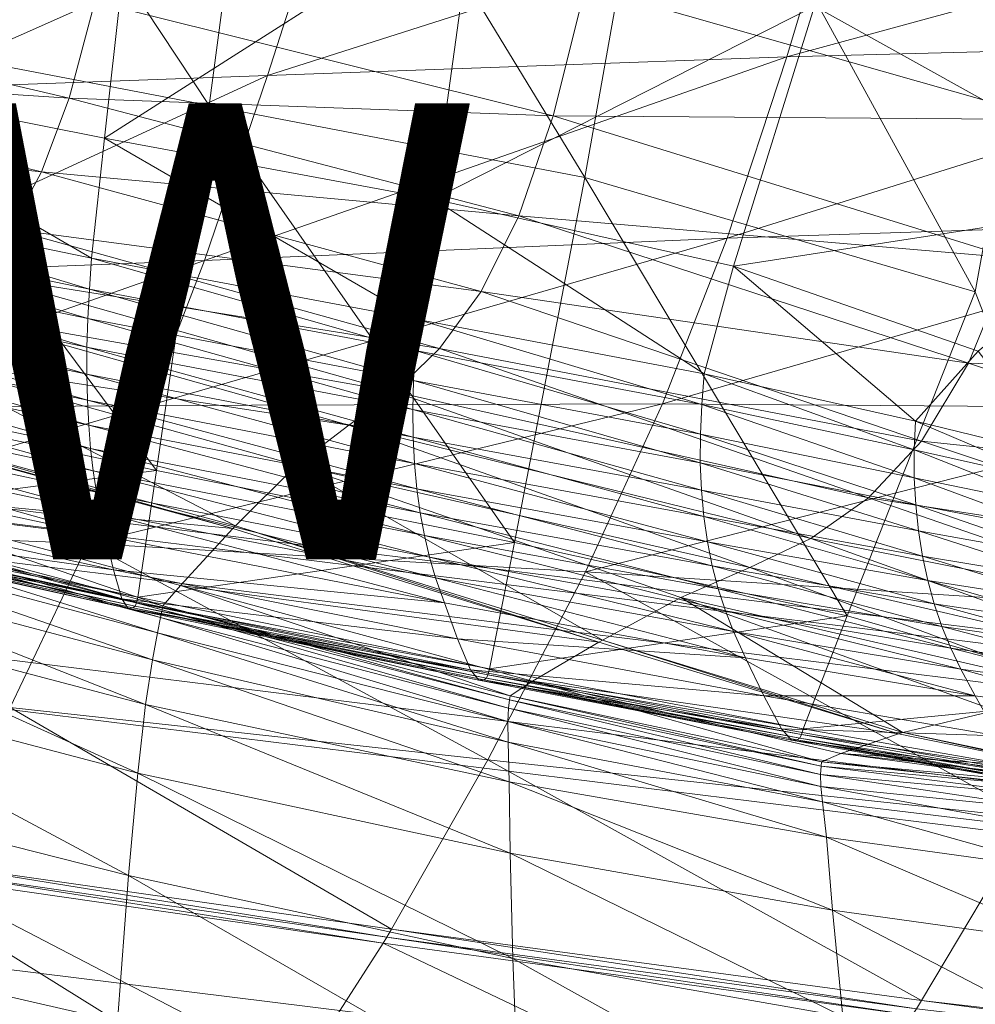
# Model space of a CAD drawing. Units: inches. Extents: x -15.5 to 15.4, y -15.6 to 15.6.
# Drawn here: x 4.3 to 8.5, y -12 to -7.6 of the extents above; entities that cross this region are included whole.
import ezdxf

# ---------------------------------------------------------------- set-up
doc = ezdxf.new("R2010")
doc.units = ezdxf.units.IN
doc.header["$MEASUREMENT"] = 0
doc.layers.add('SEAT-BASEWOOD', color=5, linetype='Continuous', lineweight=9)
doc.layers.add('SEAT-FABRIC', color=5, linetype='Continuous', lineweight=9)
doc.layers.add('SEAT-VIEW', color=7, linetype='Continuous')
doc.styles.get("Standard").update_dxf_attribs({"font": 'arial.ttf'})

msp = doc.modelspace()

# ---------------------------------------------------------------- linework, layer by layer
at = {"layer": 'SEAT-BASEWOOD'}
for points, invisible_edges in [([(-3.1367, -8.9078, 10.3549), (9.2439, -10.4342, 12.9555), (-3.1323, -8.8911, 10.3437)], 3), ([(9.2483, -10.4175, 12.9444), (-3.1275, -8.878, 10.3286), (-3.1323, -8.8911, 10.3437)], 13), ([(-3.1323, -8.8911, 10.3437), (9.2439, -10.4342, 12.9555), (9.2483, -10.4175, 12.9444)], 13), ([(9.2531, -10.4044, 12.9292), (-3.1227, -8.8695, 10.3105), (-3.1275, -8.878, 10.3286)], 13), ([(9.2483, -10.4175, 12.9444), (9.2531, -10.4044, 12.9292), (-3.1275, -8.878, 10.3286)], 14), ([(-3.1227, -8.8695, 10.3105), (9.258, -10.3959, 12.9112), (-3.1181, -8.866, 10.2908)], 3), ([(9.2531, -10.4044, 12.9292), (9.258, -10.3959, 12.9112), (-3.1227, -8.8695, 10.3105)], 14), ([(-3.1181, -8.866, 10.2908), (9.258, -10.3959, 12.9112), (9.2625, -10.3924, 12.8915)], 13), ([(9.2625, -10.3924, 12.8915), (-3.1141, -8.8678, 10.2707), (-3.1181, -8.866, 10.2908)], 13), ([(-2.9064, -9.1267, 9.1302), (-3.1141, -8.8678, 10.2707), (9.2665, -10.3942, 12.8714)], 13), ([(-3.1141, -8.8678, 10.2707), (9.2625, -10.3924, 12.8915), (9.2665, -10.3942, 12.8714)], 1), ([(9.2402, -10.4534, 12.962), (-3.1404, -8.9269, 10.3614), (-3.2723, -9.7277, 10.5191)], 12), ([(-3.1404, -8.9269, 10.3614), (9.2402, -10.4534, 12.962), (-3.1367, -8.9078, 10.3549)], 2), ([(-3.1367, -8.9078, 10.3549), (9.2402, -10.4534, 12.962), (9.2439, -10.4342, 12.9555)], 13), ([(-2.9064, -9.1267, 9.1302), (9.2665, -10.3942, 12.8714), (9.4742, -10.6531, 11.7308)], 3), ([(-2.9064, -9.1267, 9.1302), (9.4742, -10.6531, 11.7308), (-2.896, -9.1494, 9.0672)], 2), ([(-2.896, -9.1494, 9.0672), (9.4742, -10.6531, 11.7308), (9.4846, -10.6759, 11.6678)], 13), ([(-2.8889, -9.1869, 9.0112), (-2.896, -9.1494, 9.0672), (9.4846, -10.6759, 11.6678)], 14), ([(-2.8889, -9.1869, 9.0112), (9.4846, -10.6759, 11.6678), (9.4918, -10.7134, 11.6118)], 13), ([(9.4918, -10.7134, 11.6118), (-2.8854, -9.2369, 8.9656), (-2.8889, -9.1869, 9.0112)], 13), ([(9.4952, -10.7634, 11.5662), (-2.8859, -9.2964, 8.9331), (-2.8854, -9.2369, 8.9656)], 13), ([(-2.8854, -9.2369, 8.9656), (9.4918, -10.7134, 11.6118), (9.4952, -10.7634, 11.5662)], 13), ([(9.4947, -10.8228, 11.5337), (-2.8903, -9.3617, 8.9157), (-2.8859, -9.2964, 8.9331)], 13), ([(9.4952, -10.7634, 11.5662), (9.4947, -10.8228, 11.5337), (-2.8859, -9.2964, 8.9331)], 14), ([(-2.8984, -9.429, 8.9144), (-2.8903, -9.3617, 8.9157), (9.4903, -10.8882, 11.5163)], 14), ([(9.4947, -10.8228, 11.5337), (9.4903, -10.8882, 11.5163), (-2.8903, -9.3617, 8.9157)], 14), ([(9.4822, -10.9555, 11.5151), (-2.9096, -9.4942, 8.9294), (-2.8984, -9.429, 8.9144)], 13), ([(-2.8984, -9.429, 8.9144), (9.4903, -10.8882, 11.5163), (9.4822, -10.9555, 11.5151)], 13), ([(9.4711, -11.0206, 11.5301), (-2.9232, -9.5532, 8.9597), (-2.9096, -9.4942, 8.9294)], 13), ([(-2.9096, -9.4942, 8.9294), (9.4822, -10.9555, 11.5151), (9.4711, -11.0206, 11.5301)], 13), ([(-3.2741, -10.8684, 9.858), (-2.9232, -9.5532, 8.9597), (9.4574, -11.0797, 11.5604)], 12), ([(-2.9232, -9.5532, 8.9597), (9.4711, -11.0206, 11.5301), (9.4574, -11.0797, 11.5604)], 1), ([(9.0754, -11.4914, 13.1371), (-3.2723, -9.7277, 10.5191), (-3.3052, -9.965, 10.5365)], 13), ([(-3.2723, -9.7277, 10.5191), (9.0754, -11.4914, 13.1371), (9.1083, -11.2541, 13.1198)], 1), ([(-3.2723, -9.7277, 10.5191), (9.1083, -11.2541, 13.1198), (9.2402, -10.4534, 12.962)], 12), ([(-3.3259, -10.2009, 10.4965), (9.0548, -11.7274, 13.0972), (-3.3052, -9.965, 10.5365)], 3), ([(-3.3052, -9.965, 10.5365), (9.0548, -11.7274, 13.0972), (9.0754, -11.4914, 13.1371)], 13), ([(9.0475, -11.9479, 13.0023), (-3.3259, -10.2009, 10.4965), (-3.3331, -10.4214, 10.4016)], 13), ([(9.0475, -11.9479, 13.0023), (9.0548, -11.7274, 13.0972), (-3.3259, -10.2009, 10.4965)], 14), ([(9.0541, -12.1399, 12.8581), (-3.3331, -10.4214, 10.4016), (-3.3265, -10.6134, 10.2574)], 13), ([(9.0541, -12.1399, 12.8581), (9.0475, -11.9479, 13.0023), (-3.3331, -10.4214, 10.4016)], 14), ([(-3.3265, -10.6134, 10.2574), (9.0742, -12.2919, 12.6732), (9.0541, -12.1399, 12.8581)], 13), ([(-3.3064, -10.7654, 10.0726), (9.0742, -12.2919, 12.6732), (-3.3265, -10.6134, 10.2574)], 3), ([(-3.3064, -10.7654, 10.0726), (9.1066, -12.3949, 12.4587), (9.0742, -12.2919, 12.6732)], 13), ([(-3.2741, -10.8684, 9.858), (9.1066, -12.3949, 12.4587), (-3.3064, -10.7654, 10.0726)], 2), ([(9.4574, -11.0797, 11.5604), (9.1066, -12.3949, 12.4587), (-3.2741, -10.8684, 9.858)], 12)]:
    msp.add_3dface(points, dxfattribs=dict(at, invisible_edges=invisible_edges))
at = {"layer": 'SEAT-FABRIC'}
for points in [[(5.1531, -8.0083, 13.4722), (3.4954, -7.6914, 13.3571), (3.6676, -5.7662, 13.3692)], [(3.6676, -5.7662, 13.3692), (5.4139, -6.0458, 13.4904), (5.1531, -8.0083, 13.4722)], [(6.8024, -8.3243, 13.5871), (5.1531, -8.0083, 13.4722), (5.4139, -6.0458, 13.4904)], [(5.4139, -6.0458, 13.4904), (7.1552, -6.3432, 13.6112), (6.8024, -8.3243, 13.5871)], [(7.8104, -7.5739, 15.4948), (9.3381, -8.4233, 15.4766), (9.4324, -6.275, 15.6483)], [(8.5156, -8.8259, 13.7082), (6.8024, -8.3243, 13.5871), (7.1552, -6.3432, 13.6112)], [(7.1552, -6.3432, 13.6112), (8.9004, -6.705, 13.7323), (8.5156, -8.8259, 13.7082)], [(4.8388, -6.8507, 15.3275), (3.3407, -6.5793, 15.2219), (3.2306, -7.8611, 15.0541)], [(3.2306, -7.8611, 15.0541), (4.6939, -8.1526, 15.1534), (4.8388, -6.8507, 15.3275)], [(6.3197, -7.116, 15.4318), (4.8388, -6.8507, 15.3275), (4.6939, -8.1526, 15.1534)], [(7.9021, -7.0818, 11.4693), (7.688, -7.7955, 11.579), (5.4103, -7.8769, 11.1497)], [(5.4103, -7.8769, 11.1497), (5.6571, -7.109, 11.0366), (7.9021, -7.0818, 11.4693)], [(10.345, -7.0722, 11.9206), (10.1703, -7.731, 12.0237), (7.688, -7.7955, 11.579)], [(7.688, -7.7955, 11.579), (7.9021, -7.0818, 11.4693), (10.345, -7.0722, 11.9206)], [(5.6571, -7.109, 11.0366), (5.4103, -7.8769, 11.1497), (3.7929, -7.9365, 10.8524)], [(3.7929, -7.9365, 10.8524), (4.0503, -7.1443, 10.735), (5.6571, -7.109, 11.0366)], [(4.6939, -8.1526, 15.1534), (6.1391, -8.4196, 15.2563), (6.3197, -7.116, 15.4318)], [(7.8104, -7.5739, 15.4948), (6.3197, -7.116, 15.4318), (6.1391, -8.4196, 15.2563)], [(6.8047, -7.4867, 13.7096), (8.8528, -8.0702, 13.8524), (9.0141, -7.3965, 13.8645)], [(4.6526, -7.5541, 13.5582), (6.6628, -8.0546, 13.6988), (6.8047, -7.4867, 13.7096)], [(8.8528, -8.0702, 13.8524), (6.8047, -7.4867, 13.7096), (6.6628, -8.0546, 13.6988)], [(4.5398, -7.977, 13.5497), (2.6514, -7.5358, 13.4129), (2.5701, -7.8481, 13.4069)], [(2.6514, -7.5358, 13.4129), (4.5398, -7.977, 13.5497), (4.6526, -7.5541, 13.5582)], [(6.6628, -8.0546, 13.6988), (4.6526, -7.5541, 13.5582), (4.5398, -7.977, 13.5497)], [(6.1391, -8.4196, 15.2563), (7.4543, -8.7137, 15.3353), (7.8104, -7.5739, 15.4948)], [(9.3381, -8.4233, 15.4766), (7.8104, -7.5739, 15.4948), (7.4543, -8.7137, 15.3353)], [(4.9219, -9.6104, 13.458), (3.3398, -9.2741, 13.3484), (3.4954, -7.6914, 13.3571)], [(3.4954, -7.6914, 13.3571), (5.1531, -8.0083, 13.4722), (4.9219, -9.6104, 13.458)], [(7.4261, -8.5905, 11.7218), (7.688, -7.7955, 11.579), (10.1703, -7.731, 12.0237)], [(10.1703, -7.731, 12.0237), (9.9344, -8.5097, 12.1637), (7.4261, -8.5905, 11.7218)], [(5.1334, -8.6888, 11.292), (5.4103, -7.8769, 11.1497), (7.688, -7.7955, 11.579)], [(7.688, -7.7955, 11.579), (7.4261, -8.5905, 11.7218), (5.1334, -8.6888, 11.292)], [(4.4174, -8.2993, 13.5405), (2.5701, -7.8481, 13.4069), (2.4822, -8.1017, 13.4005)], [(2.5701, -7.8481, 13.4069), (4.4174, -8.2993, 13.5405), (4.5398, -7.977, 13.5497)], [(3.2306, -7.8611, 15.0541), (3.1878, -8.3795, 14.9706), (4.6379, -8.6786, 15.0677)], [(4.6379, -8.6786, 15.0677), (4.6939, -8.1526, 15.1534), (3.2306, -7.8611, 15.0541)], [(3.5118, -8.7514, 10.9952), (3.7929, -7.9365, 10.8524), (5.4103, -7.8769, 11.1497)], [(5.4103, -7.8769, 11.1497), (5.1334, -8.6888, 11.292), (3.5118, -8.7514, 10.9952)], [(6.5121, -8.4923, 13.6874), (4.5398, -7.977, 13.5497), (4.4174, -8.2993, 13.5405)], [(4.5398, -7.977, 13.5497), (6.5121, -8.4923, 13.6874), (6.6628, -8.0546, 13.6988)], [(6.4929, -9.9257, 13.5679), (4.9219, -9.6104, 13.458), (5.1531, -8.0083, 13.4722)], [(5.1531, -8.0083, 13.4722), (6.8024, -8.3243, 13.5871), (6.4929, -9.9257, 13.5679)], [(8.6743, -8.6778, 13.839), (6.6628, -8.0546, 13.6988), (6.5121, -8.4923, 13.6874)], [(6.6628, -8.0546, 13.6988), (8.6743, -8.6778, 13.839), (8.8528, -8.0702, 13.8524)], [(2.4822, -8.1017, 13.4005), (4.2834, -8.552, 13.5305), (4.4174, -8.2993, 13.5405)], [(4.6939, -8.1526, 15.1534), (4.6379, -8.6786, 15.0677), (6.0693, -8.9472, 15.1702)], [(6.0693, -8.9472, 15.1702), (6.1391, -8.4196, 15.2563), (4.6939, -8.1526, 15.1534)], [(6.3476, -8.8244, 13.6751), (4.4174, -8.2993, 13.5405), (4.2834, -8.552, 13.5305)], [(4.4174, -8.2993, 13.5405), (6.3476, -8.8244, 13.6751), (6.5121, -8.4923, 13.6874)], [(7.9536, -10.2477, 13.6715), (6.4929, -9.9257, 13.5679), (6.8024, -8.3243, 13.5871)], [(6.8024, -8.3243, 13.5871), (8.5156, -8.8259, 13.7082), (7.9536, -10.2477, 13.6715)], [(3.1878, -8.3795, 14.9706), (3.1797, -8.5134, 14.9257), (4.6279, -8.814, 15.0229)], [(4.6279, -8.814, 15.0229), (4.6379, -8.6786, 15.0677), (3.1878, -8.3795, 14.9706)], [(6.1391, -8.4196, 15.2563), (6.0693, -8.9472, 15.1702), (7.3262, -9.1853, 15.2558)], [(7.3262, -9.1853, 15.2558), (7.4543, -8.7137, 15.3353), (6.1391, -8.4196, 15.2563)], [(7.4543, -8.7137, 15.3353), (8.5279, -9.0865, 15.3628), (9.3381, -8.4233, 15.4766)], [(8.4857, -9.1391, 13.8249), (6.5121, -8.4923, 13.6874), (6.3476, -8.8244, 13.6751)], [(6.5121, -8.4923, 13.6874), (8.4857, -9.1391, 13.8249), (8.6743, -8.6778, 13.839)], [(3.1797, -8.5134, 14.9257), (3.1733, -8.6418, 14.8737), (4.6211, -8.944, 14.9712)], [(4.6211, -8.944, 14.9712), (4.6279, -8.814, 15.0229), (3.1797, -8.5134, 14.9257)], [(9.9344, -8.5097, 12.1637), (9.6297, -9.3361, 12.3427), (7.1429, -9.3177, 11.8914)], [(7.1429, -9.3177, 11.8914), (7.4261, -8.5905, 11.7218), (9.9344, -8.5097, 12.1637)], [(6.1645, -9.0753, 13.6615), (4.2834, -8.552, 13.5305), (4.1449, -8.7522, 13.5146)], [(4.2834, -8.552, 13.5305), (6.1645, -9.0753, 13.6615), (6.3476, -8.8244, 13.6751)], [(7.4261, -8.5905, 11.7218), (7.1429, -9.3177, 11.8914), (4.8889, -9.3245, 11.451)], [(4.8889, -9.3245, 11.451), (5.1334, -8.6888, 11.292), (7.4261, -8.5905, 11.7218)], [(3.1733, -8.6418, 14.8737), (3.1688, -8.7647, 14.8149), (4.6175, -9.0687, 14.9129)], [(4.6175, -9.0687, 14.9129), (4.6211, -8.944, 14.9712), (3.1733, -8.6418, 14.8737)], [(4.6379, -8.6786, 15.0677), (4.6279, -8.814, 15.0229), (6.0574, -9.0841, 15.1254)], [(6.0574, -9.0841, 15.1254), (6.0693, -8.9472, 15.1702), (4.6379, -8.6786, 15.0677)], [(10.2953, -9.2016, 13.9559), (8.6743, -8.6778, 13.839), (8.4857, -9.1391, 13.8249)], [(5.1334, -8.6888, 11.292), (4.8889, -9.3245, 11.451), (3.2815, -9.3392, 11.1454)], [(3.2815, -9.3392, 11.1454), (3.5118, -8.7514, 10.9952), (5.1334, -8.6888, 11.292)], [(7.4543, -8.7137, 15.3353), (7.3262, -9.1853, 15.2558), (8.2525, -9.3931, 15.3024)], [(8.2525, -9.3931, 15.3024), (8.5279, -9.0865, 15.3628), (7.4543, -8.7137, 15.3353)], [(3.1688, -8.7647, 14.8149), (3.1661, -8.8821, 14.7493), (4.6169, -9.188, 14.848)], [(4.6169, -9.188, 14.848), (4.6175, -9.0687, 14.9129), (3.1688, -8.7647, 14.8149)], [(5.9688, -9.2643, 13.6417), (4.1449, -8.7522, 13.5146), (4.0092, -8.9174, 13.4879)], [(4.1449, -8.7522, 13.5146), (5.9688, -9.2643, 13.6417), (6.1645, -9.0753, 13.6615)], [(4.6279, -8.814, 15.0229), (4.6211, -8.944, 14.9712), (6.0499, -9.2157, 15.074)], [(6.0499, -9.2157, 15.074), (6.0574, -9.0841, 15.1254), (4.6279, -8.814, 15.0229)], [(8.2791, -9.4809, 13.8095), (6.3476, -8.8244, 13.6751), (6.1645, -9.0753, 13.6615)], [(6.3476, -8.8244, 13.6751), (8.2791, -9.4809, 13.8095), (8.4857, -9.1391, 13.8249)], [(9.2045, -10.6042, 13.7619), (7.9536, -10.2477, 13.6715), (8.5156, -8.8259, 13.7082)], [(3.1661, -8.8821, 14.7493), (3.1652, -8.9941, 14.6773), (4.6195, -9.302, 14.7769)], [(4.6195, -9.302, 14.7769), (4.6169, -9.188, 14.848), (3.1661, -8.8821, 14.7493)], [(5.7671, -9.4105, 13.6113), (4.0092, -8.9174, 13.4879), (3.8481, -9.1177, 13.4611)], [(4.0092, -8.9174, 13.4879), (5.7671, -9.4105, 13.6113), (5.9688, -9.2643, 13.6417)], [(4.6211, -8.944, 14.9712), (4.6175, -9.0687, 14.9129), (6.047, -9.3421, 15.0162)], [(6.047, -9.3421, 15.0162), (6.0499, -9.2157, 15.074), (4.6211, -8.944, 14.9712)], [(6.0693, -8.9472, 15.1702), (6.0574, -9.0841, 15.1254), (7.3149, -9.3203, 15.2129)], [(7.3149, -9.3203, 15.2129), (7.3262, -9.1853, 15.2558), (6.0693, -8.9472, 15.1702)], [(3.1652, -8.9941, 14.6773), (3.1659, -9.1006, 14.5989), (4.625, -9.4106, 14.6997)], [(4.625, -9.4106, 14.6997), (4.6195, -9.302, 14.7769), (3.1652, -8.9941, 14.6773)], [(4.6175, -9.0687, 14.9129), (4.6169, -9.188, 14.848), (6.0486, -9.4632, 14.9522)], [(6.0486, -9.4632, 14.9522), (6.047, -9.3421, 15.0162), (4.6175, -9.0687, 14.9129)], [(3.1659, -9.1006, 14.5989), (3.1682, -9.2016, 14.5144), (4.6335, -9.514, 14.6165)], [(4.6335, -9.514, 14.6165), (4.625, -9.4106, 14.6997), (3.1659, -9.1006, 14.5989)], [(8.0468, -9.7301, 13.7922), (6.1645, -9.0753, 13.6615), (5.9688, -9.2643, 13.6417)], [(6.0574, -9.0841, 15.1254), (6.0499, -9.2157, 15.074), (7.3091, -9.4505, 15.1635)], [(7.3091, -9.4505, 15.1635), (7.3149, -9.3203, 15.2129), (6.0574, -9.0841, 15.1254)], [(6.1645, -9.0753, 13.6615), (8.0468, -9.7301, 13.7922), (8.2791, -9.4809, 13.8095)], [(8.5279, -9.0865, 15.3628), (8.2525, -9.3931, 15.3024), (8.8819, -9.5472, 15.3278)], [(3.8481, -9.1177, 13.4611), (3.643, -9.4092, 13.4458), (5.2699, -9.8521, 13.5642)], [(3.8481, -9.1177, 13.4611), (5.5373, -9.5864, 13.5814), (5.7671, -9.4105, 13.6113)], [(5.2699, -9.8521, 13.5642), (5.5373, -9.5864, 13.5814), (3.8481, -9.1177, 13.4611)], [(10.0888, -9.6695, 13.9395), (8.4857, -9.1391, 13.8249), (8.2791, -9.4809, 13.8095)], [(8.4857, -9.1391, 13.8249), (10.0888, -9.6695, 13.9395), (10.2953, -9.2016, 13.9559)], [(6.0545, -9.5791, 14.8821), (6.0486, -9.4632, 14.9522), (4.6169, -9.188, 14.848)], [(4.6169, -9.188, 14.848), (4.6195, -9.302, 14.7769), (6.0545, -9.5791, 14.8821)], [(7.3262, -9.1853, 15.2558), (7.3149, -9.3203, 15.2129), (8.2473, -9.5195, 15.2653)], [(8.2473, -9.5195, 15.2653), (8.2525, -9.3931, 15.3024), (7.3262, -9.1853, 15.2558)], [(3.1682, -9.2016, 14.5144), (3.1721, -9.2971, 14.424), (4.6448, -9.612, 14.5276)], [(4.6448, -9.612, 14.5276), (4.6335, -9.514, 14.6165), (3.1682, -9.2016, 14.5144)], [(6.0499, -9.2157, 15.074), (6.047, -9.3421, 15.0162), (7.3088, -9.5757, 15.1078)], [(7.3088, -9.5757, 15.1078), (7.3091, -9.4505, 15.1635), (6.0499, -9.2157, 15.074)], [(3.2849, -9.8221, 13.3508), (3.3398, -9.2741, 13.3484), (4.9219, -9.6104, 13.458)], [(7.794, -9.9078, 13.7686), (5.9688, -9.2643, 13.6417), (5.7671, -9.4105, 13.6113)], [(5.9688, -9.2643, 13.6417), (7.794, -9.9078, 13.7686), (8.0468, -9.7301, 13.7922)], [(3.0484, -9.8681, 11.4049), (3.2815, -9.3392, 11.1454), (4.8889, -9.3245, 11.451)], [(4.8889, -9.3245, 11.451), (4.6227, -9.9296, 11.7378), (3.0484, -9.8681, 11.4049)], [(3.1721, -9.2971, 14.424), (3.1774, -9.3872, 14.3278), (4.6588, -9.7047, 14.433)], [(4.6588, -9.7047, 14.433), (4.6448, -9.612, 14.5276), (3.1721, -9.2971, 14.424)], [(6.0648, -9.6897, 14.8061), (6.0545, -9.5791, 14.8821), (4.6195, -9.302, 14.7769)], [(4.6195, -9.302, 14.7769), (4.625, -9.4106, 14.6997), (6.0648, -9.6897, 14.8061)], [(4.6227, -9.9296, 11.7378), (4.8889, -9.3245, 11.451), (7.1429, -9.3177, 11.8914)], [(7.1429, -9.3177, 11.8914), (6.8044, -10.0546, 12.1791), (4.6227, -9.9296, 11.7378)], [(6.8044, -10.0546, 12.1791), (7.1429, -9.3177, 11.8914), (9.6297, -9.3361, 12.3427)], [(7.3149, -9.3203, 15.2129), (7.3091, -9.4505, 15.1635), (8.2479, -9.642, 15.2213)], [(8.2479, -9.642, 15.2213), (8.2473, -9.5195, 15.2653), (7.3149, -9.3203, 15.2129)], [(6.047, -9.3421, 15.0162), (6.0486, -9.4632, 14.9522), (7.3139, -9.6961, 15.0459)], [(7.3139, -9.6961, 15.0459), (7.3088, -9.5757, 15.1078), (6.047, -9.3421, 15.0162)], [(9.6297, -9.3361, 12.3427), (9.2421, -10.2106, 12.6186), (6.8044, -10.0546, 12.1791)], [(3.1774, -9.3872, 14.3278), (3.184, -9.4719, 14.226), (4.6754, -9.7921, 14.3329)], [(4.6754, -9.7921, 14.3329), (4.6588, -9.7047, 14.433), (3.1774, -9.3872, 14.3278)], [(3.643, -9.4092, 13.4458), (3.6334, -9.423, 13.445), (5.2573, -9.8646, 13.5633)], [(5.2573, -9.8646, 13.5633), (5.2699, -9.8521, 13.5642), (3.643, -9.4092, 13.4458)], [(6.0794, -9.7952, 14.7244), (6.0648, -9.6897, 14.8061), (4.625, -9.4106, 14.6997)], [(4.625, -9.4106, 14.6997), (4.6335, -9.514, 14.6165), (6.0794, -9.7952, 14.7244)], [(7.5262, -10.0349, 13.7344), (5.7671, -9.4105, 13.6113), (5.5373, -9.5864, 13.5814)], [(5.7671, -9.4105, 13.6113), (7.5262, -10.0349, 13.7344), (7.794, -9.9078, 13.7686)], [(8.2525, -9.3931, 15.3024), (8.2473, -9.5195, 15.2653), (8.8856, -9.6629, 15.2968)], [(8.8856, -9.6629, 15.2968), (8.8819, -9.5472, 15.3278), (8.2525, -9.3931, 15.3024)], [(5.2573, -9.8646, 13.5633), (3.6334, -9.423, 13.445), (3.4516, -9.6936, 13.4453)], [(7.3091, -9.4505, 15.1635), (7.3088, -9.5757, 15.1078), (8.2541, -9.7605, 15.1707)], [(8.2541, -9.7605, 15.1707), (8.2479, -9.642, 15.2213), (7.3091, -9.4505, 15.1635)], [(3.184, -9.4719, 14.226), (3.1934, -9.573, 14.0922), (4.6989, -9.8978, 14.2002)], [(4.6989, -9.8978, 14.2002), (4.6754, -9.7921, 14.3329), (3.184, -9.4719, 14.226)], [(6.0486, -9.4632, 14.9522), (6.0545, -9.5791, 14.8821), (7.3245, -9.8116, 14.978)], [(7.3245, -9.8116, 14.978), (7.3139, -9.6961, 15.0459), (6.0486, -9.4632, 14.9522)], [(9.861, -10.0085, 13.9216), (8.2791, -9.4809, 13.8095), (8.0468, -9.7301, 13.7922)], [(8.2791, -9.4809, 13.8095), (9.861, -10.0085, 13.9216), (10.0888, -9.6695, 13.9395)], [(6.0981, -9.8954, 14.6371), (6.0794, -9.7952, 14.7244), (4.6335, -9.514, 14.6165)], [(4.6335, -9.514, 14.6165), (4.6448, -9.612, 14.5276), (6.0981, -9.8954, 14.6371)], [(8.2473, -9.5195, 15.2653), (8.2479, -9.642, 15.2213), (8.8948, -9.7757, 15.2585)], [(8.8948, -9.7757, 15.2585), (8.8856, -9.6629, 15.2968), (8.2473, -9.5195, 15.2653)], [(4.6989, -9.8978, 14.2002), (3.1934, -9.573, 14.0922), (3.2066, -9.7126, 13.8999)], [(5.5373, -9.5864, 13.5814), (5.2699, -9.8521, 13.5642), (6.8795, -10.3536, 13.681)], [(5.5373, -9.5864, 13.5814), (7.2229, -10.1676, 13.701), (7.5262, -10.0349, 13.7344)], [(6.8795, -10.3536, 13.681), (7.2229, -10.1676, 13.701), (5.5373, -9.5864, 13.5814)], [(6.0545, -9.5791, 14.8821), (6.0648, -9.6897, 14.8061), (7.3404, -9.9222, 14.9041)], [(7.3404, -9.9222, 14.9041), (7.3245, -9.8116, 14.978), (6.0545, -9.5791, 14.8821)], [(8.266, -9.8751, 15.1134), (8.2541, -9.7605, 15.1707), (7.3088, -9.5757, 15.1078)], [(7.3088, -9.5757, 15.1078), (7.3139, -9.6961, 15.0459), (8.266, -9.8751, 15.1134)], [(4.9219, -9.6104, 13.458), (4.8407, -10.165, 13.4586), (3.2849, -9.8221, 13.3508)], [(6.1208, -9.9904, 14.5443), (6.0981, -9.8954, 14.6371), (4.6448, -9.612, 14.5276)], [(4.6448, -9.612, 14.5276), (4.6588, -9.7047, 14.433), (6.1208, -9.9904, 14.5443)], [(4.8407, -10.165, 13.4586), (4.9219, -9.6104, 13.458), (6.4929, -9.9257, 13.5679)], [(8.2479, -9.642, 15.2213), (8.2541, -9.7605, 15.1707), (8.9093, -9.8857, 15.213)], [(8.9093, -9.8857, 15.213), (8.8948, -9.7757, 15.2585), (8.2479, -9.642, 15.2213)], [(4.7337, -10.0455, 14.0077), (3.2066, -9.7126, 13.8999), (3.2241, -9.8318, 13.7001)], [(3.2066, -9.7126, 13.8999), (4.7337, -10.0455, 14.0077), (4.6989, -9.8978, 14.2002)], [(3.4516, -9.6936, 13.4453), (3.3894, -9.7896, 13.4676), (4.9505, -10.2034, 13.5845)], [(4.9505, -10.2034, 13.5845), (5.0281, -10.114, 13.5626), (3.4516, -9.6936, 13.4453)], [(3.4516, -9.6936, 13.4453), (5.0281, -10.114, 13.5626), (5.2573, -9.8646, 13.5633)], [(6.1474, -10.0803, 14.4462), (6.1208, -9.9904, 14.5443), (4.6588, -9.7047, 14.433)], [(4.6588, -9.7047, 14.433), (4.6754, -9.7921, 14.3329), (6.1474, -10.0803, 14.4462)], [(6.0648, -9.6897, 14.8061), (6.0794, -9.7952, 14.7244), (7.3614, -10.028, 14.8246)], [(7.3614, -10.028, 14.8246), (7.3404, -9.9222, 14.9041), (6.0648, -9.6897, 14.8061)], [(8.2836, -9.9857, 15.0497), (8.266, -9.8751, 15.1134), (7.3139, -9.6961, 15.0459)], [(7.3139, -9.6961, 15.0459), (7.3245, -9.8116, 14.978), (8.2836, -9.9857, 15.0497)], [(9.5902, -10.2631, 13.9012), (8.0468, -9.7301, 13.7922), (7.794, -9.9078, 13.7686)], [(8.0468, -9.7301, 13.7922), (9.5902, -10.2631, 13.9012), (9.861, -10.0085, 13.9216)], [(3.3894, -9.7897, 13.4676), (3.3847, -9.8063, 13.5307), (4.9471, -10.2209, 13.6472)], [(4.9471, -10.2209, 13.6472), (4.9505, -10.2034, 13.5845), (3.3894, -9.7896, 13.4676)], [(6.1858, -10.1909, 14.3141), (6.1474, -10.0803, 14.4462), (4.6754, -9.7921, 14.3329)], [(4.6754, -9.7921, 14.3329), (4.6989, -9.8978, 14.2002), (6.1858, -10.1909, 14.3141)], [(6.0794, -9.7952, 14.7244), (6.0981, -9.8954, 14.6371), (7.3876, -10.129, 14.7394)], [(7.3876, -10.129, 14.7394), (7.3614, -10.028, 14.8246), (6.0794, -9.7952, 14.7244)], [(8.2541, -9.7605, 15.1707), (8.266, -9.8751, 15.1134), (8.9293, -9.9928, 15.1604)], [(8.9293, -9.9928, 15.1604), (8.9093, -9.8857, 15.213), (8.2541, -9.7605, 15.1707)], [(3.2241, -9.8318, 13.7001), (4.7702, -10.1722, 13.8072), (4.7337, -10.0455, 14.0077)], [(4.7702, -10.1722, 13.8072), (3.2241, -9.8318, 13.7001), (3.2458, -9.8721, 13.5434)], [(3.2801, -9.8475, 13.363), (3.2849, -9.8221, 13.3508), (4.8407, -10.165, 13.4586)], [(3.3756, -9.8386, 13.653), (3.3492, -9.9025, 13.9782), (4.9275, -10.3225, 14.0752)], [(3.3847, -9.8063, 13.5307), (3.3756, -9.8386, 13.653), (4.9405, -10.2549, 13.769)], [(4.9275, -10.3225, 14.0752), (4.9405, -10.2549, 13.769), (3.3756, -9.8386, 13.653)], [(4.9405, -10.2549, 13.769), (4.9471, -10.2209, 13.6472), (3.3847, -9.8063, 13.5307)], [(8.3066, -10.0925, 14.9797), (8.2836, -9.9857, 15.0497), (7.3245, -9.8116, 14.978)], [(7.3245, -9.8116, 14.978), (7.3404, -9.9222, 14.9041), (8.3066, -10.0925, 14.9797)], [(3.0484, -9.8681, 11.4049), (4.6227, -9.9296, 11.7378), (4.2802, -10.6498, 12.2634)], [(4.7985, -10.215, 13.6506), (3.2458, -9.8721, 13.5434), (3.265, -9.8701, 13.436)], [(3.2458, -9.8721, 13.5434), (4.7985, -10.215, 13.6506), (4.7702, -10.1722, 13.8072)], [(3.265, -9.8701, 13.436), (3.275, -9.8627, 13.3836), (4.8287, -10.2057, 13.4913)], [(3.265, -9.8701, 13.436), (4.8183, -10.2131, 13.5435), (4.7985, -10.215, 13.6506)], [(4.8287, -10.2057, 13.4913), (4.8183, -10.2131, 13.5435), (3.265, -9.8701, 13.436)], [(3.275, -9.8627, 13.3836), (3.2801, -9.8475, 13.363), (4.8346, -10.1905, 13.4707)], [(4.8346, -10.1905, 13.4707), (4.8287, -10.2057, 13.4913), (3.275, -9.8627, 13.3836)], [(4.8407, -10.165, 13.4586), (4.8346, -10.1905, 13.4707), (3.2801, -9.8475, 13.363)], [(6.8633, -10.3624, 13.68), (5.2573, -9.8646, 13.5633), (5.0281, -10.114, 13.5626)], [(5.2699, -9.8521, 13.5642), (5.2573, -9.8646, 13.5633), (6.8633, -10.3624, 13.68)], [(6.8633, -10.3624, 13.68), (6.8795, -10.3536, 13.681), (5.2699, -9.8521, 13.5642)], [(8.266, -9.8751, 15.1134), (8.2836, -9.9857, 15.0497), (8.9546, -10.0972, 15.1009)], [(8.9546, -10.0972, 15.1009), (8.9293, -9.9928, 15.1604), (8.266, -9.8751, 15.1134)], [(3.3492, -9.9025, 13.9782), (3.2926, -10.0139, 14.6497), (4.9047, -10.4407, 14.6911)], [(4.9047, -10.4407, 14.6911), (4.9275, -10.3225, 14.0752), (3.3492, -9.9025, 13.9782)], [(6.3769, -10.8786, 12.6762), (4.2802, -10.6498, 12.2634), (4.6227, -9.9296, 11.7378)], [(4.6227, -9.9296, 11.7378), (6.8044, -10.0546, 12.1791), (6.3769, -10.8786, 12.6762)], [(6.1858, -10.1909, 14.3141), (4.6989, -9.8978, 14.2002), (4.7337, -10.0455, 14.0077)], [(6.4929, -9.9257, 13.5679), (6.3845, -10.48, 13.5668), (4.8407, -10.165, 13.4586)], [(6.0981, -9.8954, 14.6371), (6.1208, -9.9904, 14.5443), (7.4188, -10.2252, 14.6487)], [(7.4188, -10.2252, 14.6487), (7.3876, -10.129, 14.7394), (6.0981, -9.8954, 14.6371)], [(6.3845, -10.48, 13.5668), (6.4929, -9.9257, 13.5679), (7.9536, -10.2477, 13.6715)], [(8.3351, -10.1954, 14.9035), (8.3066, -10.0925, 14.9797), (7.3404, -9.9222, 14.9041)], [(7.3404, -9.9222, 14.9041), (7.3614, -10.028, 14.8246), (8.3351, -10.1954, 14.9035)], [(9.288, -10.4453, 13.875), (7.794, -9.9078, 13.7686), (7.5262, -10.0349, 13.7344)], [(7.794, -9.9078, 13.7686), (9.288, -10.4453, 13.875), (9.5902, -10.2631, 13.9012)], [(3.2926, -10.0139, 14.6497), (3.2113, -10.1989, 15.5166), (4.8749, -10.6365, 15.4645)], [(4.8749, -10.6365, 15.4645), (4.9047, -10.4407, 14.6911), (3.2926, -10.0139, 14.6497)], [(6.1208, -9.9904, 14.5443), (6.1474, -10.0803, 14.4462), (7.4547, -10.3166, 14.5527)], [(7.4547, -10.3166, 14.5527), (7.4188, -10.2252, 14.6487), (6.1208, -9.9904, 14.5443)], [(8.2836, -9.9857, 15.0497), (8.3066, -10.0925, 14.9797), (8.9851, -10.1987, 15.0346)], [(8.9851, -10.1987, 15.0346), (8.9546, -10.0972, 15.1009), (8.2836, -9.9857, 15.0497)], [(6.2438, -10.3483, 14.1193), (4.7337, -10.0455, 14.0077), (4.7702, -10.1722, 13.8072)], [(4.7337, -10.0455, 14.0077), (6.2438, -10.3483, 14.1193), (6.1858, -10.1909, 14.3141)], [(8.7571, -11.1335, 13.0492), (6.3769, -10.8786, 12.6762), (6.8044, -10.0546, 12.1791)], [(6.8044, -10.0546, 12.1791), (9.2421, -10.2106, 12.6186), (8.7571, -11.1335, 13.0492)], [(8.9661, -10.5673, 13.8392), (7.5262, -10.0349, 13.7344), (7.2229, -10.1676, 13.701)], [(8.3689, -10.2944, 14.8214), (8.3351, -10.1954, 14.9035), (7.3614, -10.028, 14.8246)], [(7.3614, -10.028, 14.8246), (7.3876, -10.129, 14.7394), (8.3689, -10.2944, 14.8214)], [(7.5262, -10.0349, 13.7344), (8.9661, -10.5673, 13.8392), (9.288, -10.4453, 13.875)], [(6.1474, -10.0803, 14.4462), (6.1858, -10.1909, 14.3141), (7.507, -10.4316, 14.4209)], [(7.507, -10.4316, 14.4209), (7.4547, -10.3166, 14.5527), (6.1474, -10.0803, 14.4462)], [(8.3066, -10.0925, 14.9797), (8.3351, -10.1954, 14.9035), (9.0208, -10.2975, 14.9617)], [(9.0208, -10.2975, 14.9617), (8.9851, -10.1987, 15.0346), (8.3066, -10.0925, 14.9797)], [(5.0281, -10.114, 13.5626), (4.9505, -10.2034, 13.5845), (6.4744, -10.5978, 13.6983)], [(6.4744, -10.5978, 13.6983), (6.5722, -10.5341, 13.6772), (5.0281, -10.114, 13.5626)], [(5.0281, -10.114, 13.5626), (6.5722, -10.5341, 13.6772), (6.8633, -10.3624, 13.68)], [(8.4078, -10.3896, 14.7333), (8.3689, -10.2944, 14.8214), (7.3876, -10.129, 14.7394)], [(7.3876, -10.129, 14.7394), (7.4188, -10.2252, 14.6487), (8.4078, -10.3896, 14.7333)], [(4.7702, -10.1722, 13.8072), (6.3011, -10.4841, 13.916), (6.2438, -10.3483, 14.1193)], [(6.3011, -10.4841, 13.916), (4.7702, -10.1722, 13.8072), (4.7985, -10.215, 13.6506)], [(4.8287, -10.2057, 13.4913), (4.8346, -10.1905, 13.4707), (6.377, -10.5057, 13.5788)], [(4.8346, -10.1905, 13.4707), (4.8407, -10.165, 13.4586), (6.3845, -10.48, 13.5668)], [(6.3845, -10.48, 13.5668), (6.377, -10.5057, 13.5788), (4.8346, -10.1905, 13.4707)], [(7.507, -10.4316, 14.4209), (6.1858, -10.1909, 14.3141), (6.2438, -10.3483, 14.1193)], [(7.2229, -10.1676, 13.701), (6.8795, -10.3536, 13.681), (8.1979, -10.7598, 13.7792)], [(7.2229, -10.1676, 13.701), (8.6034, -10.6625, 13.8037), (8.9661, -10.5673, 13.8392)], [(8.1979, -10.7598, 13.7792), (8.6034, -10.6625, 13.8037), (7.2229, -10.1676, 13.701)], [(3.2113, -10.1989, 15.5166), (3.111, -10.4835, 16.428), (4.8407, -10.9369, 16.2433)], [(4.8407, -10.9369, 16.2433), (4.8749, -10.6365, 15.4645), (3.2113, -10.1989, 15.5166)], [(6.3375, -10.53, 13.7586), (4.7985, -10.215, 13.6506), (4.8183, -10.2131, 13.5435)], [(4.7985, -10.215, 13.6506), (6.3375, -10.53, 13.7586), (6.3011, -10.4841, 13.916)], [(4.8183, -10.2131, 13.5435), (4.8287, -10.2057, 13.4913), (6.3701, -10.521, 13.5994)], [(4.8183, -10.2131, 13.5435), (6.3587, -10.5283, 13.6515), (6.3375, -10.53, 13.7586)], [(6.3701, -10.521, 13.5994), (6.3587, -10.5283, 13.6515), (4.8183, -10.2131, 13.5435)], [(6.377, -10.5057, 13.5788), (6.3701, -10.521, 13.5994), (4.8287, -10.2057, 13.4913)], [(4.9471, -10.2209, 13.6472), (4.9405, -10.2549, 13.769), (6.4678, -10.6519, 13.8818)], [(4.9505, -10.2034, 13.5845), (4.9471, -10.2209, 13.6472), (6.4722, -10.6162, 13.7607)], [(6.4678, -10.6519, 13.8818), (6.4722, -10.6162, 13.7607), (4.9471, -10.2209, 13.6472)], [(6.4722, -10.6162, 13.7607), (6.4744, -10.5978, 13.6983), (4.9505, -10.2034, 13.5845)], [(8.4517, -10.4809, 14.6394), (8.4078, -10.3896, 14.7333), (7.4188, -10.2252, 14.6487)], [(7.4188, -10.2252, 14.6487), (7.4547, -10.3166, 14.5527), (8.4517, -10.4809, 14.6394)], [(8.3351, -10.1954, 14.9035), (8.3689, -10.2944, 14.8214), (9.0614, -10.3935, 14.8822)], [(9.0614, -10.3935, 14.8822), (9.0208, -10.2975, 14.9617), (8.3351, -10.1954, 14.9035)], [(4.9405, -10.2549, 13.769), (4.9275, -10.3225, 14.0752), (6.4645, -10.7115, 14.1634)], [(6.4645, -10.7115, 14.1634), (6.4678, -10.6519, 13.8818), (4.9405, -10.2549, 13.769)], [(7.9536, -10.2477, 13.6715), (7.7606, -10.7424, 13.6644), (6.3845, -10.48, 13.5668)], [(7.7606, -10.7424, 13.6644), (7.9536, -10.2477, 13.6715), (9.2045, -10.6042, 13.7619)], [(8.5156, -10.5989, 14.5077), (8.4517, -10.4809, 14.6394), (7.4547, -10.3166, 14.5527)], [(7.4547, -10.3166, 14.5527), (7.507, -10.4316, 14.4209), (8.5156, -10.5989, 14.5077)], [(8.3689, -10.2944, 14.8214), (8.4078, -10.3896, 14.7333), (9.107, -10.4867, 14.7964)], [(9.107, -10.4867, 14.7964), (9.0614, -10.3935, 14.8822), (8.3689, -10.2944, 14.8214)], [(4.9275, -10.3225, 14.0752), (4.9047, -10.4407, 14.6911), (6.4658, -10.8018, 14.7072)], [(6.4658, -10.8018, 14.7072), (6.4645, -10.7115, 14.1634), (4.9275, -10.3225, 14.0752)], [(7.5872, -10.5986, 14.2227), (6.2438, -10.3483, 14.1193), (6.3011, -10.4841, 13.916)], [(6.2438, -10.3483, 14.1193), (7.5872, -10.5986, 14.2227), (7.507, -10.4316, 14.4209)], [(8.1788, -10.7644, 13.7781), (6.8633, -10.3624, 13.68), (6.5722, -10.5341, 13.6772)], [(6.8795, -10.3536, 13.681), (6.8633, -10.3624, 13.68), (8.1788, -10.7644, 13.7781)], [(8.1788, -10.7644, 13.7781), (8.1979, -10.7598, 13.7792), (6.8795, -10.3536, 13.681)], [(8.4078, -10.3896, 14.7333), (8.4517, -10.4809, 14.6394), (9.1572, -10.5772, 14.7043)], [(9.1572, -10.5772, 14.7043), (9.107, -10.4867, 14.7964), (8.4078, -10.3896, 14.7333)], [(4.9047, -10.4407, 14.6911), (4.8749, -10.6365, 15.4645), (6.4699, -10.9763, 15.3748)], [(6.4699, -10.9763, 15.3748), (6.4658, -10.8018, 14.7072), (4.9047, -10.4407, 14.6911)], [(8.5156, -10.5989, 14.5077), (7.507, -10.4316, 14.4209), (7.5872, -10.5986, 14.2227)], [(3.111, -10.4835, 16.428), (2.9813, -10.9255, 17.3884), (4.8001, -11.3859, 17.0556)], [(4.8001, -11.3859, 17.0556), (4.8407, -10.9369, 16.2433), (3.111, -10.4835, 16.428)], [(6.3011, -10.4841, 13.916), (7.6648, -10.7437, 14.0156), (7.5872, -10.5986, 14.2227)], [(7.6648, -10.7437, 14.0156), (6.3011, -10.4841, 13.916), (6.3375, -10.53, 13.7586)], [(6.377, -10.5057, 13.5788), (6.3845, -10.48, 13.5668), (7.7606, -10.7424, 13.6644)], [(8.4517, -10.4809, 14.6394), (8.5156, -10.5989, 14.5077), (9.2299, -10.6969, 14.5726)], [(9.2299, -10.6969, 14.5726), (9.1572, -10.5772, 14.7043), (8.4517, -10.4809, 14.6394)], [(7.7096, -10.7929, 13.8567), (6.3375, -10.53, 13.7586), (6.3587, -10.5283, 13.6515)], [(6.3375, -10.53, 13.7586), (7.7096, -10.7929, 13.8567), (7.6648, -10.7437, 14.0156)], [(6.3587, -10.5283, 13.6515), (6.3701, -10.521, 13.5994), (7.745, -10.7838, 13.6971)], [(6.3587, -10.5283, 13.6515), (7.7326, -10.7912, 13.7494), (7.7096, -10.7929, 13.8567)], [(7.745, -10.7838, 13.6971), (7.7326, -10.7912, 13.7494), (6.3587, -10.5283, 13.6515)], [(6.3701, -10.521, 13.5994), (6.377, -10.5057, 13.5788), (7.7524, -10.7684, 13.6765)], [(7.7524, -10.7684, 13.6765), (7.745, -10.7838, 13.6971), (6.3701, -10.521, 13.5994)], [(7.7606, -10.7424, 13.6644), (7.7524, -10.7684, 13.6765), (6.377, -10.5057, 13.5788)], [(6.5722, -10.5341, 13.6772), (6.4744, -10.5978, 13.6983), (7.8402, -10.8875, 13.8015)], [(7.8402, -10.8875, 13.8015), (7.9252, -10.8517, 13.7792), (6.5722, -10.5341, 13.6772)], [(6.5722, -10.5341, 13.6772), (7.9252, -10.8517, 13.7792), (8.1788, -10.7644, 13.7781)], [(6.4722, -10.6162, 13.7607), (6.4678, -10.6519, 13.8818), (7.8365, -10.9437, 13.984)], [(6.4744, -10.5978, 13.6983), (6.4722, -10.6162, 13.7607), (7.839, -10.9066, 13.8635)], [(7.8365, -10.9437, 13.984), (7.839, -10.9066, 13.8635), (6.4722, -10.6162, 13.7607)], [(7.839, -10.9066, 13.8635), (7.8402, -10.8875, 13.8015), (6.4744, -10.5978, 13.6983)], [(8.6144, -10.7741, 14.3061), (7.5872, -10.5986, 14.2227), (7.6648, -10.7437, 14.0156)], [(7.5872, -10.5986, 14.2227), (8.6144, -10.7741, 14.3061), (8.5156, -10.5989, 14.5077)], [(9.2045, -10.6042, 13.7619), (8.8131, -10.9273, 13.7406), (7.7606, -10.7424, 13.6644)], [(9.2299, -10.6969, 14.5726), (8.5156, -10.5989, 14.5077), (8.6144, -10.7741, 14.3061)], [(5.9539, -11.6215, 13.2266), (3.9206, -11.3327, 12.8487), (4.2802, -10.6498, 12.2634)], [(4.2802, -10.6498, 12.2634), (6.3769, -10.8786, 12.6762), (5.9539, -11.6215, 13.2266)], [(4.8749, -10.6365, 15.4645), (4.8407, -10.9369, 16.2433), (6.4749, -11.2886, 16.0279)], [(6.4749, -11.2886, 16.0279), (6.4699, -10.9763, 15.3748), (4.8749, -10.6365, 15.4645)], [(6.4678, -10.6519, 13.8818), (6.4645, -10.7115, 14.1634), (7.8372, -10.9966, 14.2391)], [(7.8372, -10.9966, 14.2391), (7.8365, -10.9437, 13.984), (6.4678, -10.6519, 13.8818)], [(8.6034, -10.6625, 13.8037), (8.1979, -10.7598, 13.7792), (8.9513, -10.9169, 13.842)], [(6.4645, -10.7115, 14.1634), (6.4658, -10.8018, 14.7072), (7.8454, -11.0633, 14.7049)], [(7.8454, -11.0633, 14.7049), (7.8372, -10.9966, 14.2391), (6.4645, -10.7115, 14.1634)], [(7.6648, -10.7437, 14.0156), (8.7093, -10.9272, 14.0947), (8.6144, -10.7741, 14.3061)], [(8.7093, -10.9272, 14.0947), (7.6648, -10.7437, 14.0156), (7.7096, -10.7929, 13.8567)], [(7.7524, -10.7684, 13.6765), (7.7606, -10.7424, 13.6644), (8.8131, -10.9273, 13.7406)], [(8.7614, -10.9791, 13.934), (7.7096, -10.7929, 13.8567), (7.7326, -10.7912, 13.7494)], [(7.7096, -10.7929, 13.8567), (8.7614, -10.9791, 13.934), (8.7093, -10.9272, 14.0947)], [(7.7326, -10.7912, 13.7494), (7.745, -10.7838, 13.6971), (8.7991, -10.9699, 13.7736)], [(7.7326, -10.7912, 13.7494), (8.7862, -10.9775, 13.8262), (8.7614, -10.9791, 13.934)], [(8.7991, -10.9699, 13.7736), (8.7862, -10.9775, 13.8262), (7.7326, -10.7912, 13.7494)], [(7.745, -10.7838, 13.6971), (7.7524, -10.7684, 13.6765), (8.8061, -10.954, 13.7528)], [(8.8061, -10.954, 13.7528), (8.7991, -10.9699, 13.7736), (7.745, -10.7838, 13.6971)], [(8.8131, -10.9273, 13.7406), (8.8061, -10.954, 13.7528), (7.7524, -10.7684, 13.6765)], [(8.9312, -10.919, 13.8406), (8.1788, -10.7644, 13.7781), (7.9252, -10.8517, 13.7792)], [(8.1979, -10.7598, 13.7792), (8.1788, -10.7644, 13.7781), (8.9312, -10.919, 13.8406)], [(8.9312, -10.919, 13.8406), (8.9513, -10.9169, 13.842), (8.1979, -10.7598, 13.7792)], [(7.8623, -11.219, 15.2656), (7.8454, -11.0633, 14.7049), (6.4658, -10.8018, 14.7072)], [(6.4658, -10.8018, 14.7072), (6.4699, -10.9763, 15.3748), (7.8623, -11.219, 15.2656)], [(8.2801, -11.9341, 13.5416), (5.9539, -11.6215, 13.2266), (6.3769, -10.8786, 12.6762)], [(6.3769, -10.8786, 12.6762), (8.7571, -11.1335, 13.0492), (8.2801, -11.9341, 13.5416)], [(7.9252, -10.8517, 13.7792), (7.8402, -10.8875, 13.8015), (8.9267, -10.987, 13.8865)], [(8.9267, -10.987, 13.8865), (8.9279, -10.9648, 13.8587), (7.9252, -10.8517, 13.7792)], [(7.9252, -10.8517, 13.7792), (8.9279, -10.9648, 13.8587), (8.9312, -10.919, 13.8406)], [(2.9813, -10.9255, 17.3884), (2.8117, -11.583, 18.4025), (4.7513, -12.0274, 17.929)], [(4.7513, -12.0274, 17.929), (4.8001, -11.3859, 17.0556), (2.9813, -10.9255, 17.3884)], [(7.839, -10.9066, 13.8635), (7.8365, -10.9437, 13.984), (8.926, -11.0447, 14.0683)], [(7.8402, -10.8875, 13.8015), (7.839, -10.9066, 13.8635), (8.9265, -11.0066, 13.9483)], [(8.926, -11.0447, 14.0683), (8.9265, -11.0066, 13.9483), (7.839, -10.9066, 13.8635)], [(8.9265, -11.0066, 13.9483), (8.9267, -10.987, 13.8865), (7.8402, -10.8875, 13.8015)], [(4.8407, -10.9369, 16.2433), (4.8001, -11.3859, 17.0556), (6.4864, -11.7498, 16.693)], [(6.4864, -11.7498, 16.693), (6.4749, -11.2886, 16.0279), (4.8407, -10.9369, 16.2433)], [(8.9224, -11.105, 14.2986), (8.926, -11.0447, 14.0683), (7.8365, -10.9437, 13.984)], [(7.8365, -10.9437, 13.984), (7.8372, -10.9966, 14.2391), (8.9224, -11.105, 14.2986)], [(6.4699, -10.9763, 15.3748), (6.4749, -11.2886, 16.0279), (7.8893, -11.5389, 15.8053)], [(7.8893, -11.5389, 15.8053), (7.8623, -11.219, 15.2656), (6.4699, -10.9763, 15.3748)], [(7.8372, -10.9966, 14.2391), (7.8454, -11.0633, 14.7049), (8.9127, -11.1913, 14.6913)], [(8.9127, -11.1913, 14.6913), (8.9224, -11.105, 14.2986), (7.8372, -10.9966, 14.2391)], [(8.9179, -11.3651, 15.1552), (8.9127, -11.1913, 14.6913), (7.8454, -11.0633, 14.7049)], [(7.8454, -11.0633, 14.7049), (7.8623, -11.219, 15.2656), (8.9179, -11.3651, 15.1552)], [(10.6437, -12.2063, 13.7647), (8.2801, -11.9341, 13.5416), (8.7571, -11.1335, 13.0492)], [(7.8623, -11.219, 15.2656), (7.8893, -11.5389, 15.8053), (8.9592, -11.6881, 15.5992)], [(8.9592, -11.6881, 15.5992), (8.9179, -11.3651, 15.1552), (7.8623, -11.219, 15.2656)], [(7.9348, -12.0044, 16.3346), (7.8893, -11.5389, 15.8053), (6.4749, -11.2886, 16.0279)], [(6.4749, -11.2886, 16.0279), (6.4864, -11.7498, 16.693), (7.9348, -12.0044, 16.3346)], [(5.934, -11.6566, 13.2525), (3.9037, -11.3649, 12.8763), (3.9206, -11.3327, 12.8487)], [(3.9206, -11.3327, 12.8487), (5.9539, -11.6215, 13.2266), (5.934, -11.6566, 13.2525)], [(5.5494, -12.2552, 13.7777), (3.5357, -11.955, 13.4249), (3.8871, -11.3914, 12.901)], [(5.9167, -11.6835, 13.2762), (3.8871, -11.3914, 12.901), (3.9037, -11.3649, 12.8763)], [(3.8871, -11.3914, 12.901), (5.9167, -11.6835, 13.2762), (5.5494, -12.2552, 13.7777)], [(3.9037, -11.3649, 12.8763), (5.934, -11.6566, 13.2525), (5.9167, -11.6835, 13.2762)], [(4.8001, -11.3859, 17.0556), (4.7513, -12.0274, 17.929), (6.5096, -12.3707, 17.3962)], [(6.5096, -12.3707, 17.3962), (6.4864, -11.7498, 16.693), (4.8001, -11.3859, 17.0556)], [(9.0402, -12.1372, 16.0145), (8.9592, -11.6881, 15.5992), (7.8893, -11.5389, 15.8053)], [(7.8893, -11.5389, 15.8053), (7.9348, -12.0044, 16.3346), (9.0402, -12.1372, 16.0145)], [(2.8117, -11.583, 18.4025), (2.675, -12.4653, 19.3443), (4.7166, -12.8335, 18.7325)], [(4.7166, -12.8335, 18.7325), (4.7513, -12.0274, 17.929), (2.8117, -11.583, 18.4025)], [(8.2383, -11.9997, 13.5888), (5.9167, -11.6835, 13.2762), (5.934, -11.6566, 13.2525)], [(8.2577, -11.9718, 13.5649), (5.934, -11.6566, 13.2525), (5.9539, -11.6215, 13.2266)], [(5.934, -11.6566, 13.2525), (8.2577, -11.9718, 13.5649), (8.2383, -11.9997, 13.5888)], [(5.9539, -11.6215, 13.2266), (8.2801, -11.9341, 13.5416), (8.2577, -11.9718, 13.5649)], [(7.8267, -12.5922, 14.0959), (5.5494, -12.2552, 13.7777), (5.9167, -11.6835, 13.2762)], [(5.9167, -11.6835, 13.2762), (8.2383, -11.9997, 13.5888), (7.8267, -12.5922, 14.0959)], [(6.4864, -11.7498, 16.693), (6.5096, -12.3707, 17.3962), (8.0072, -12.5967, 16.864)], [(8.0072, -12.5967, 16.864), (7.9348, -12.0044, 16.3346), (6.4864, -11.7498, 16.693)], [(10.6209, -12.2464, 13.7858), (8.2577, -11.9718, 13.5649), (8.2801, -11.9341, 13.5416)], [(8.2801, -11.9341, 13.5416), (10.6437, -12.2063, 13.7647), (10.6209, -12.2464, 13.7858)]]:
    msp.add_3dface(points, dxfattribs=at)

# ---------------------------------------------------------------- texts
at = {"layer": 'SEAT-VIEW', "flags": 2}
msp.add_attdef('VIEW', (0, -10), 'T', height=2, dxfattribs=at)

doc.saveas('drawing.dxf')
